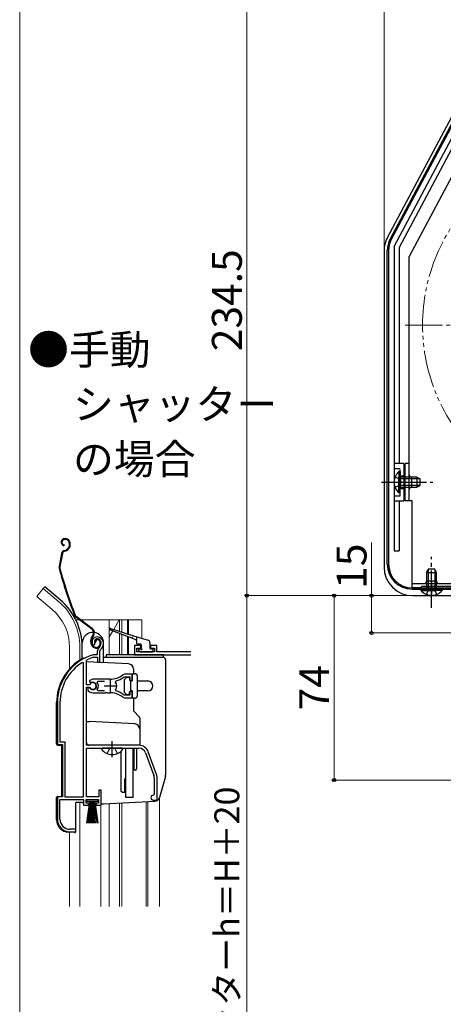
# Model space of a CAD drawing. Extents: x 0 to 1054, y 0 to 1570.
# Drawn here: x 0 to 170, y 948 to 1343 of the extents above; entities that cross this region are included whole.
import ezdxf

# ---------------------------------------------------------------- set-up
doc = ezdxf.new("R2010")
doc.units = 0
for name, pattern in [('YCENTER_1', [13, 10, -1, 1, -1]), ('YDIVIDE_1', [15, 10, -1, 1, -1, 1, -1]), ('YHIDDEN_1', [4, 3, -1])]:
    doc.linetypes.add(name, pattern=pattern)
for name, color, linetype, lineweight in [('USER1', 3, 'CONTINUOUS', 13), ('YKK_11', 7, 'CONTINUOUS', 30), ('YKK_12', 2, 'CONTINUOUS', 13), ('YKK_13', 4, 'CONTINUOUS', 30), ('YKK_D', 6, 'CONTINUOUS', 13), ('YKK_ZWAK', 7, 'CONTINUOUS', 30)]:
    doc.layers.add(name, color=color, linetype=linetype, lineweight=lineweight)
doc.styles.get("Standard").update_dxf_attribs({"font": 'txt', "bigfont": 'BIGFONT'})
doc.styles.add('text-b', font='txt', dxfattribs={"bigfont": 'extfont2.shx'})

msp = doc.modelspace()

# ---------------------------------------------------------------- linework, layer by layer
at = {"layer": 'YKK_11', "linetype": 'ByBlock', "lineweight": -2, "ltscale": 0.5}
for p, q in [((29.36, 1091.81), (29.82, 1091.76)), ((29.82, 1091.76), (30.11, 1092.05)), ((30.11, 1092.05), (30.15, 1092.42)), ((30.15, 1092.42), (31, 1093.95)), ((29.55, 1087.75), (29.46, 1087.74)), ((31.1, 1087.75), (29.55, 1087.75)), ((29.61, 1086.74), (29.69, 1086.75)), ((29.69, 1086.75), (31.2, 1086.75)), ((31.1, 1089.08), (31.1, 1087.75)), ((31.2, 1086.75), (31.2, 1084.75)), ((32.1, 1089.08), (32.45, 1089.84)), ((32.1, 1084.75), (32.1, 1089.08)), ((25.6, 1084.42), (25.15, 1084.67)), ((25.6, 1030.75), (25.6, 1084.42)), ((26.8, 1085.45), (26.98, 1085.72)), ((26.8, 1075.7), (26.8, 1085.45)), ((31.2, 1084.75), (32.1, 1084.75)), ((41.96, 1079.95), (41.33, 1079.73)), ((41.88, 1078.88), (42.07, 1078.95)), ((45.1, 1079.95), (41.96, 1079.95)), ((42.07, 1078.95), (44.2, 1078.95)), ((44.2, 1078.95), (44.2, 1077.5)), ((45.1, 1077.5), (45.1, 1079.95)), ((27.83, 1075.7), (26.8, 1075.7)), ((26.8, 1051.45), (26.8, 1074.8)), ((26.8, 1074.8), (27.83, 1074.8)), ((27.75, 1074.65), (27.3, 1074.65)), ((27.3, 1074.65), (27.3, 1073.64)), ((28.01, 1074.5), (27.75, 1074.65)), ((29.3, 1077.95), (27.83, 1077.35)), ((27.83, 1077.35), (28.29, 1076.7)), ((28.1, 1075.86), (27.83, 1075.7)), ((27.83, 1074.8), (28.1, 1074.63)), ((28.29, 1076.7), (28.66, 1076.6)), ((36.3, 1077.95), (29.3, 1077.95)), ((31.12, 1076.66), (31.35, 1077.15)), ((31.35, 1077.15), (34, 1077.15)), ((38.46, 1076.79), (38.63, 1077.25)), ((44.2, 1077.5), (45.1, 1077.5)), ((27.3, 1073.64), (27.46, 1073.27)), ((29.3, 1072.55), (34.35, 1072.55)), ((31.35, 1073.35), (31.12, 1073.83)), ((34, 1073.35), (31.35, 1073.35)), ((34.35, 1072.55), (34.53, 1072.67)), ((34.53, 1072.67), (35.08, 1072.67)), ((35.08, 1072.67), (35.26, 1072.55)), ((35.26, 1072.55), (36.3, 1072.55)), ((37.16, 1072.5), (37.35, 1072.6)), ((37.35, 1072.6), (37.9, 1072.51)), ((37.9, 1072.51), (38.05, 1072.36)), ((38.63, 1073.24), (38.46, 1073.71)), ((41.33, 1070.77), (41.96, 1070.55)), ((42.07, 1071.55), (41.88, 1071.61)), ((41.96, 1070.55), (45.1, 1070.55)), ((44.2, 1071.55), (42.07, 1071.55)), ((45.1, 1073), (44.2, 1073)), ((44.2, 1073), (44.2, 1071.55)), ((45.1, 1070.55), (45.1, 1073)), ((15.1, 1068.55), (15.1, 1051.75)), ((16.15, 1068.55), (16.15, 1052.8)), ((15.1, 1051.75), (17.1, 1051.75)), ((16.15, 1052.8), (18.15, 1052.8)), ((17.1, 1051.75), (17.1, 1030.75)), ((18.15, 1052.8), (18.15, 1030.75)), ((47.8, 1051.45), (26.8, 1051.45)), ((26.8, 1030.75), (26.8, 1050.25)), ((26.8, 1050.25), (47.8, 1050.25)), ((50.43, 1048.41), (53.74, 1039.34)), ((54.86, 1039.75), (51.56, 1048.82)), ((53.9, 1038.38), (53.9, 1031.75)), ((55.1, 1029.45), (55.1, 1038.38)), ((32.6, 1033.45), (31.7, 1033.45)), ((31.7, 1033.45), (31.7, 1030.75)), ((32.6, 1027.45), (32.6, 1033.45)), ((53.9, 1031.75), (53.6, 1031.45)), ((17.1, 1030.75), (15.1, 1030.75)), ((15.1, 1030.75), (15.1, 1021.75)), ((16.15, 1021.75), (16.15, 1029.75)), ((16.15, 1029.75), (25.6, 1029.75)), ((18.15, 1030.75), (25.6, 1030.75)), ((25.6, 1029.75), (25.6, 1027.45)), ((25.6, 1027.45), (27.6, 1027.45)), ((26.6, 1028.25), (26.6, 1029.75)), ((26.6, 1029.75), (31.6, 1029.75)), ((27.6, 1028.25), (26.6, 1028.25)), ((31.7, 1030.75), (26.8, 1030.75)), ((27.6, 1027.45), (27.6, 1028.25)), ((31.6, 1028.25), (30.6, 1028.25)), ((30.6, 1028.25), (30.6, 1027.45)), ((30.6, 1027.45), (32.6, 1027.45)), ((31.6, 1029.75), (31.6, 1028.25)), ((53.6, 1029.45), (55.1, 1029.45)), ((20.1, 1016.75), (22.5, 1016.75)), ((22.5, 1017.75), (20.15, 1017.75)), ((22.5, 1016.75), (22.5, 1017.75))]:
    msp.add_line(p, q, dxfattribs=at)
at = {"layer": 'YKK_11'}
for p, q in [((48.5, 1091.45), (46, 1091.45)), ((46, 1091.45), (46, 1087.75)), ((47, 1088.95), (47, 1090.45)), ((47, 1090.45), (48.5, 1090.45)), ((48.5, 1090.45), (48.5, 1091.45)), ((55, 1091.45), (52.5, 1091.45)), ((52.5, 1091.45), (52.5, 1090.45)), ((52.5, 1090.45), (54, 1090.45)), ((54, 1090.45), (54, 1088.95)), ((55, 1088.95), (55, 1091.45)), ((46, 1087.75), (68.56, 1087.75)), ((54, 1088.95), (47, 1088.95)), ((68.56, 1088.95), (55, 1088.95))]:
    msp.add_line(p, q, dxfattribs=at)
at = {"layer": 'YKK_11', "ltscale": 0.5}
for p, q in [((33.8, 1075.25), (38.8, 1075.25)), ((36.3, 1077.75), (36.3, 1072.75))]:
    msp.add_line(p, q, dxfattribs=at)
at = {"layer": 'YKK_11', "linetype": 'ByBlock', "lineweight": -2, "ltscale": 0.5}
for centre, radius, start, end in [((31, 1092.95), 2, 90, 214.8358), ((31, 1092.35), 2.6, 0, 90), ((31, 1092.35), 1.6, 0, 90), ((33.1, 1089.08), 2, 130.6293, 180), ((30.3, 1092.35), 2.3, 310.6293, 0), ((30.3, 1092.35), 3.3, 310.6293, 0), ((35.1, 1068.55), 20, 106.3844, 180), ((35.1, 1068.55), 19, 106.8199, 115.3285), ((35.1, 1068.55), 18.95, 121.6998, 180), ((36.3, 1085.95), 8, 270, 308.9424), ((36.3, 1085.95), 9, 284.9566, 308.2843), ((29.3, 1075.25), 1.5, 210, 115.4059), ((29.3, 1075.25), 1.35, 207.0357, 152.9643), ((29.3, 1075.25), 2.3, 322.0201, 37.9799), ((36.3, 1075.25), 2.65, 324.4524, 35.5476), ((29.3, 1075.25), 2.7, 227.0141, 270), ((36.3, 1064.55), 8, 83.8902, 90), ((36.3, 1064.55), 8, 51.0576, 77.4058), ((36.3, 1064.55), 9, 51.7157, 75.0434), ((47.8, 1047.45), 4, 20, 90), ((47.8, 1047.45), 2.8, 20, 90), ((51.1, 1038.38), 2.8, 0, 20), ((51.1, 1038.38), 4, 0, 20), ((53.6, 1030.45), 1, 90, 270), ((20.1, 1021.75), 5, 180, 270), ((20.15, 1021.75), 4, 180, 270)]:
    msp.add_arc(centre, radius, start, end, dxfattribs=at)
at = {"layer": 'YKK_12', "linetype": 'YCENTER_1', "ltscale": 1.5}
msp.add_line((154.51, 1220), (313.51, 1220), dxfattribs=at)
at = {"layer": 'YKK_12'}
for p, q in [((9.45, 1114.28), (6.82, 1111.14)), ((15.67, 1109.06), (9.45, 1114.28)), ((13.04, 1105.92), (6.82, 1111.14)), ((22.51, 1101.75), (23.95, 1101.75)), ((24.45, 1101.75), (49, 1101.75)), ((35.9, 1101.75), (35.9, 1087.75)), ((39.9, 1101.75), (37.7, 1097.92)), ((40, 1101.75), (40, 1097.19)), ((41, 1101.75), (41, 1096.88)), ((43.27, 1101.75), (43.27, 1096.16)), ((43.57, 1101.75), (43.57, 1096.07)), ((49, 1101.75), (49, 1094.36)), ((37.35, 1097.32), (35.9, 1094.82)), ((40, 1096.29), (40, 1087.75)), ((41, 1095.9), (41, 1087.75)), ((43.27, 1095.02), (43.27, 1087.75)), ((43.57, 1094.9), (43.57, 1087.75)), ((20, 1090.75), (20, 1082.11)), ((24.1, 1090.75), (24.1, 1085.61)), ((24.1, 1028.45), (24.1, 986.75)), ((32.5, 986.75), (32.5, 1027.65)), ((35.9, 1028.04), (35.9, 986.75)), ((40, 1028.26), (40, 986.75)), ((41, 1028.34), (41, 986.75)), ((50.7, 1028.84), (50.7, 986.75)), ((51.3, 1028.87), (51.3, 986.75)), ((56, 1030.49), (56, 986.75)), ((20, 1016.55), (20, 986.75))]:
    msp.add_line(p, q, dxfattribs=at)
at = {"layer": 'YKK_12', "linetype": 'YDIVIDE_1', "ltscale": 1.5}
msp.add_circle((234.01, 1220), 72.5, dxfattribs=at)
at = {"layer": 'YKK_12'}
for radius, end in [(24.1, 49.4407), (20, 49.3261)]:
    msp.add_arc((0, 1090.75), radius, 0, end, dxfattribs=at)
at = {"layer": 'YKK_13'}
for p, q in [((147.4, 1255.13), (187.81, 1331.13)), ((181.09, 1315.81), (148.53, 1254.57)), ((181.53, 1315.58), (148.97, 1254.34)), ((150.06, 1251.6), (184.73, 1316.8)), ((172.93, 1290.36), (152.06, 1251.1)), ((177.61, 1287.85), (156.16, 1247.5)), ((146.06, 1249.73), (146.06, 1123)), ((147.36, 1124.1), (147.36, 1249.88)), ((147.86, 1249.88), (147.86, 1124.1)), ((150.06, 1251.6), (150.06, 1129.5)), ((152.06, 1251.1), (152.06, 1164.5)), ((156.16, 1149.5), (156.16, 1247.5)), ((150.06, 1241), (150.06, 1129.5)), ((154.06, 1164.5), (150.06, 1164.5)), ((152.05, 1161.25), (152.05, 1155)), ((152.56, 1161.25), (152.05, 1161.25)), ((152.56, 1161.25), (152.56, 1155)), ((154.06, 1164.5), (154.06, 1149.5)), ((154.56, 1149.5), (154.56, 1164.5)), ((156.16, 1164.5), (154.56, 1164.5)), ((152.05, 1152.75), (152.05, 1159)), ((159.16, 1159), (152.56, 1159)), ((152.56, 1152.75), (152.56, 1159)), ((160.47, 1158.35), (152.56, 1158.35)), ((157.16, 1155), (157.16, 1159)), ((159.16, 1159), (159.16, 1155)), ((159.16, 1159), (160.56, 1158.3)), ((160.56, 1155.7), (160.56, 1158.3)), ((160.47, 1155.66), (152.56, 1155.66)), ((152.56, 1155), (159.16, 1155)), ((159.16, 1155), (160.56, 1155.7)), ((150.06, 1149.5), (154.06, 1149.5)), ((152.56, 1152.75), (152.05, 1152.75)), ((152.06, 1149.5), (152.06, 1129.5)), ((157.36, 1149.5), (154.56, 1149.5)), ((157.36, 1114.7), (157.36, 1149.5)), ((17.77, 1134.27), (17.58, 1134.21)), ((17.86, 1133.99), (17.67, 1133.92)), ((17.79, 1131.8), (17.73, 1131.51)), ((17.83, 1129.56), (18.37, 1129.73)), ((19.79, 1131.23), (19.53, 1130.73)), ((19.76, 1133.03), (19.89, 1132.61)), ((20.06, 1131.1), (19.8, 1130.59)), ((20.04, 1133.12), (20.17, 1132.74)), ((16.82, 1128.43), (15.76, 1123.18)), ((17.12, 1128.37), (16.06, 1123.12)), ((17.92, 1129.27), (18.46, 1129.45)), ((150.06, 1129.5), (152.06, 1129.5)), ((163.11, 1120.7), (163.81, 1122.1)), ((163.76, 1122.01), (163.76, 1114.1)), ((166.41, 1122.1), (163.81, 1122.1)), ((167.11, 1120.7), (166.41, 1122.1)), ((166.45, 1122.01), (166.45, 1114.1)), ((163.11, 1120.7), (163.11, 1114.1)), ((163.11, 1120.7), (167.11, 1120.7)), ((167.11, 1114.1), (167.11, 1120.7)), ((10.04, 1115.04), (9.4, 1114.28)), ((16.27, 1109.82), (10.04, 1115.04)), ((157.36, 1116.3), (172.86, 1116.3)), ((157.36, 1114.7), (161.01, 1114.7)), ((157.36, 1114.6), (175.06, 1114.6)), ((157.36, 1114.1), (175.06, 1114.1)), ((160.76, 1114.6), (175.06, 1114.6)), ((160.86, 1114.1), (167.11, 1114.1)), ((160.86, 1114.1), (160.86, 1113.59)), ((175.06, 1115.1), (161.06, 1115.1)), ((161.06, 1114.6), (161.06, 1115.1)), ((167.11, 1117.3), (163.11, 1117.3)), ((169.36, 1114.1), (163.11, 1114.1)), ((169.36, 1114.1), (169.36, 1113.59)), ((157.56, 1111.5), (192.06, 1111.5)), ((160.86, 1113.59), (167.11, 1113.59)), ((169.36, 1113.59), (163.11, 1113.59)), ((28.98, 1097.97), (22.48, 1102.85)), ((29.16, 1098.21), (22.66, 1103.09)), ((36.39, 1098.33), (45.26, 1095.54)), ((29.32, 1095.59), (29.04, 1095.22)), ((29.28, 1095.04), (29.56, 1095.41)), ((44.9, 1094.39), (36.19, 1097.77)), ((46.61, 1093.72), (45.27, 1094.24)), ((45.64, 1095.42), (51.5, 1093.57)), ((46.8, 1095.05), (46.8, 1092.45)), ((25.1, 1086.21), (25.1, 1092.5)), ((28.81, 1091.8), (28.59, 1092.49)), ((29.1, 1091.89), (28.87, 1092.58)), ((30.34, 1092.93), (30.05, 1092.84)), ((32.05, 1093.17), (32.2, 1092.7)), ((32.33, 1093.27), (32.49, 1092.79)), ((33.6, 1084.59), (33.6, 1092.5)), ((48.5, 1091.95), (47.3, 1091.95)), ((47.8, 1090.15), (48.5, 1090.15)), ((48.8, 1090.45), (48.8, 1091.65)), ((52.2, 1092.61), (52.2, 1090.45)), ((52.5, 1090.15), (53.2, 1090.15)), ((25.6, 1086.45), (26.14, 1086.45)), ((33.6, 1086.75), (57.5, 1086.75)), ((57.6, 1087.75), (34.6, 1087.75)), ((34.6, 1087.75), (34.6, 1086.75)), ((47.59, 1089.63), (48.19, 1089.04)), ((48.4, 1088.95), (53.2, 1088.95)), ((53.5, 1089.25), (53.5, 1089.85)), ((57.6, 1086.74), (57.6, 1087.75)), ((43.71, 1084.06), (26.8, 1084.95)), ((58.5, 1085.75), (58.5, 1039.43)), ((41.9, 1077.75), (42.9, 1078.75)), ((42.9, 1078.75), (44, 1078.75)), ((44, 1078.75), (44, 1077.75)), ((45.1, 1080.15), (45.1, 1077.25)), ((45.1, 1080.15), (46.3, 1080.15)), ((45.6, 1082.06), (45.6, 1080.15)), ((47.1, 1079.35), (47.1, 1071.15)), ((41.9, 1077.75), (41.9, 1072.75)), ((44.4, 1077.25), (44.4, 1073.25)), ((44.4, 1077.25), (45.1, 1077.25)), ((47.6, 1077.25), (51.4, 1077.25)), ((42.9, 1071.75), (41.9, 1072.75)), ((44, 1071.75), (42.9, 1071.75)), ((44, 1071.75), (44, 1072.75)), ((45.1, 1073.25), (44.4, 1073.25)), ((45.1, 1073.25), (45.1, 1070.35)), ((51.4, 1073.25), (47.6, 1073.25)), ((14.8, 1052.03), (14.8, 1068.55)), ((46.3, 1070.35), (45.1, 1070.35)), ((45.6, 1070.35), (45.6, 1065.66)), ((26.15, 1066.25), (26.14, 1066.25)), ((26.15, 1066.25), (26.14, 1066.25)), ((45.9, 1064.96), (47.81, 1063.04)), ((26.8, 1060.95), (28, 1060.95)), ((46.21, 1059.99), (28, 1060.95)), ((48.1, 1062.33), (48.1, 1051.45)), ((15.28, 1051.53), (16.8, 1051.45)), ((16.8, 1051.45), (16.8, 1031.05)), ((48.1, 1051.45), (27.8, 1051.45)), ((41.08, 1050.25), (33.13, 1050.25)), ((40.7, 1032.95), (40.7, 1049.16)), ((42.6, 1030.45), (42.6, 1050.25)), ((45.5, 1030.45), (45.5, 1050.25)), ((45.8, 1049.45), (45.5, 1049.45)), ((45.8, 1050.25), (45.8, 1041.45)), ((46.8, 1050.25), (46.8, 1041.95)), ((45.8, 1043.45), (45.5, 1043.45)), ((46.3, 1041.45), (45.8, 1041.45)), ((58.43, 1038.88), (56, 1030.47)), ((42.2, 1038.05), (42.6, 1038.45)), ((42.2, 1032.45), (42.2, 1038.05)), ((15.28, 1030.97), (16.8, 1031.05)), ((41.2, 1032.45), (40.7, 1032.95)), ((42.2, 1032.45), (41.2, 1032.45)), ((14.8, 1021.57), (14.8, 1030.47)), ((22.5, 1016.95), (22.5, 1028.45)), ((25.24, 1028.45), (22.5, 1028.45)), ((26.85, 1028.9), (26.85, 1029.75)), ((26.85, 1029.75), (31.35, 1029.75)), ((31.35, 1028.9), (26.85, 1028.9)), ((26.85, 1020.25), (28.1, 1028.9)), ((28.3, 1028.9), (27.3, 1020.25)), ((28.5, 1028.9), (27.75, 1020.25)), ((28.7, 1028.9), (28.2, 1020.25)), ((28.9, 1028.9), (28.65, 1020.25)), ((29.1, 1028.9), (29.1, 1020.25)), ((29.55, 1020.25), (29.3, 1028.9)), ((29.5, 1028.9), (30, 1020.25)), ((30.45, 1020.25), (29.7, 1028.9)), ((29.9, 1028.9), (30.9, 1020.25)), ((30.1, 1028.9), (31.35, 1020.25)), ((31.35, 1029.75), (31.35, 1028.9)), ((32.6, 1027.95), (33.58, 1027.95)), ((33.63, 1027.95), (54.18, 1029.03)), ((45.5, 1030.45), (42.6, 1030.45)), ((21.98, 1016.45), (19.54, 1016.58))]:
    msp.add_line(p, q, dxfattribs=at)
at = {"layer": 'YKK_13', "linetype": 'YHIDDEN_1', "ltscale": 1.5}
for p, q in [((150.06, 1162.5), (152.56, 1162.5)), ((152.56, 1151.5), (152.56, 1162.5)), ((150.46, 1159.08), (152.37, 1158.15)), ((152.37, 1158.15), (152.98, 1157)), ((152.56, 1159.5), (154.06, 1159.5)), ((150.46, 1154.93), (152.37, 1155.86)), ((152.37, 1155.86), (152.98, 1157)), ((152.56, 1154.5), (154.06, 1154.5)), ((150.06, 1151.5), (152.56, 1151.5)), ((163.03, 1112), (163.96, 1113.91)), ((163.96, 1113.91), (165.11, 1114.52)), ((166.25, 1113.91), (165.11, 1114.52)), ((167.18, 1112), (166.25, 1113.91)), ((35.03, 1048.17), (35.96, 1050.04)), ((35.96, 1050.04), (36.36, 1050.25)), ((38.25, 1050.04), (37.85, 1050.25)), ((39.18, 1048.17), (38.25, 1050.04))]:
    msp.add_line(p, q, dxfattribs=at)
at = {"layer": 'YKK_13', "linetype": 'YCENTER_1', "ltscale": 1.5}
for p, q in [((145.06, 1157), (165.56, 1157)), ((146.06, 1157), (157.42, 1157)), ((150.06, 1157), (161.74, 1157)), ((165.11, 1106.6), (165.11, 1127.1)), ((165.16, 1111.62), (165.16, 1117.45)), ((37.1, 1046.75), (37.1, 1053.05))]:
    msp.add_line(p, q, dxfattribs=at)
at = {"layer": 'YKK_13'}
for centre, radius, start, end in [((157.56, 1249.73), 11.5, 152, 180), ((157.36, 1249.88), 10, 152, 180), ((157.36, 1249.88), 9.5, 152, 180), ((155.59, 1157), 5.53, 129.7941, 230.2059), ((157.16, 1160), 1, 180, 270), ((157.16, 1154), 1, 90, 180), ((18.02, 1132.88), 1.4, 108.1, 258.1), ((18.02, 1132.88), 1.1, 108.1, 258.1), ((18.33, 1132.56), 1.8, 18.1, 108.1), ((18.33, 1132.56), 1.5, 18.1, 108.1), ((17.75, 1131.63), 2, 288.1, 333.1), ((17.75, 1131.63), 2.3, 288.1, 333.1), ((18.18, 1132.05), 1.8, 333.1, 18.1), ((18.18, 1132.05), 2.1, 333.1, 18.1), ((18.14, 1132.18), 2.2, 333.1, 333.3534), ((18.29, 1128.13), 1.5, 108.1, 168.5833), ((18.29, 1128.13), 1.2, 108.1, 168.5833), ((17.23, 1122.88), 1.5, 168.5833, 195.2299), ((208.76, 1175.02), 200, 195.2299, 200.9505), ((17.23, 1122.88), 1.2, 168.5833, 195.2299), ((208.76, 1175.02), 199.7, 195.2299, 200.9505), ((157.56, 1123), 11.5, 180, 270), ((157.36, 1124.1), 10, 180, 270), ((157.36, 1124.1), 9.5, 180, 270), ((162.11, 1117.3), 1, 270, 0), ((168.11, 1117.3), 1, 180, 270), ((165.11, 1117.13), 5.53, 219.7941, 320.2059), ((-0.05, 1090.75), 25.1, 0, 49.4407), ((23.38, 1104.05), 1.5, 200.9505, 233.1), ((23.38, 1104.05), 1.2, 200.9505, 233.1), ((27.96, 1096.61), 2, 323.1, 53.1), ((36.3, 1098.05), 0.3, 72.4957, 248.7884), ((29.35, 1092.5), 4.25, 85.8561, 180), ((31.44, 1093.42), 3, 143.1, 198.1), ((31.44, 1093.42), 2.7, 143.1, 198.1), ((27.96, 1096.61), 1.7, 323.1, 53.1), ((29.35, 1092.5), 4.25, 0, 81.7563), ((31, 1093.15), 1, 108.1, 198.1), ((31.1, 1092.86), 1.3, 18.1, 108.1), ((45.09, 1094.32), 0.2, 338.7884, 158.7884), ((45.45, 1095.48), 0.2, 162.4957, 342.4957), ((30.71, 1092.42), 2, 198.1, 288.1), ((30.71, 1092.42), 1.7, 198.1, 288.1), ((31, 1093.15), 0.7, 108.1, 198.1), ((31.1, 1092.86), 1, 18.1, 108.1), ((30.78, 1092.23), 1.5, 288.1, 18.1), ((30.78, 1092.23), 1.8, 288.1, 18.1), ((46.5, 1093.44), 0.3, 0, 68.7884), ((47.3, 1092.45), 0.5, 180, 270), ((47.8, 1089.85), 0.3, 90, 225), ((48.5, 1091.65), 0.3, 0, 90), ((48.8, 1090.15), 0.3, 180, 90), ((51.2, 1092.61), 1, 0, 72.4957), ((52.5, 1090.45), 0.3, 180, 270), ((53.2, 1089.85), 0.3, 0, 90), ((35.1, 1068.55), 20.3, 119.0936, 180), ((25.6, 1085.95), 0.5, 90, 137.7849), ((48.4, 1089.25), 0.3, 225, 270), ((53.2, 1089.25), 0.3, 270, 0), ((57.5, 1085.75), 1, 0, 90), ((43.6, 1082.06), 2, 0, 87), ((46.3, 1079.35), 0.8, 0, 90), ((44.5, 1077.75), 0.5, 180, 258.463), ((47.6, 1077.75), 0.5, 180, 270), ((51.4, 1075.25), 2, 270, 90), ((44.5, 1072.75), 0.5, 101.537, 180), ((46.3, 1071.15), 0.8, 270, 0), ((47.6, 1072.75), 0.5, 90, 180), ((46.6, 1065.66), 1, 180, 225), ((47.1, 1062.33), 1, 0, 45), ((46.1, 1058), 2, 0, 87), ((15.3, 1052.03), 0.5, 180, 267), ((27.8, 1052.45), 1, 180, 270), ((33.13, 1049.97), 0.274, 90, 217.7141), ((37.1, 1053.05), 5.3, 216.6893, 323.3107), ((41.08, 1049.97), 0.274, 322.2859, 90), ((46.3, 1041.95), 0.5, 270, 0), ((56.5, 1039.43), 2, 343.8996, 0), ((15.3, 1030.47), 0.5, 93, 180), ((26.1, 1028.95), 1, 210, 240), ((33.58, 1028.95), 1, 270, 273), ((54.08, 1031.02), 2, 273, 343.8996), ((19.8, 1021.57), 5, 180, 267), ((22, 1016.95), 0.5, 267, 0)]:
    msp.add_arc(centre, radius, start, end, dxfattribs=at)
at = {"layer": 'YKK_D'}
for p, q in [((146.06, 1250.73), (146.06, 1392.5)), ((91.06, 1346), (91.06, 1111.5)), ((141.06, 1111.5), (141.06, 1132.78)), ((156.56, 1111.5), (90.06, 1111.5)), ((156.56, 1111.5), (90.06, 1111.5)), ((91.06, 1111.5), (91.06, 821.5)), ((156.56, 1111.5), (125.06, 1111.5)), ((126.06, 1037.5), (126.06, 1111.5)), ((156.56, 1111.5), (140.06, 1111.5)), ((141.06, 1096.5), (141.06, 1111.5)), ((409.86, 1096.5), (140.06, 1096.5)), ((191.11, 1037.5), (125.06, 1037.5))]:
    msp.add_line(p, q, dxfattribs=at)
at = {"layer": 'YKK_D', "linetype": 'ByBlock', "lineweight": -2}
for centre, radius in [((91.06, 1111.5), 0.638), ((91.06, 1111.5), 0.637), ((126.06, 1111.5), 0.638), ((141.06, 1111.5), 0.638), ((141.06, 1096.5), 0.637), ((126.06, 1037.5), 0.637)]:
    msp.add_circle(centre, radius, dxfattribs=at)
at = {"layer": 'YKK_ZWAK', "lineweight": 20}
msp.add_line((0, 1530), (0, 0), dxfattribs=at)

# ---------------------------------------------------------------- texts
at = {"layer": 'USER1'}
for s, p in [('●手動', (3.36, 1204.16)), ('\u3000シャッター', (5, 1182.25)), ('\u3000の場合', (5, 1160.27))]:
    msp.add_text(s, height=12, dxfattribs=at).set_placement(p)
at = {"layer": 'YKK_D', "style": 'text-b'}
for s, height, p in [('234.5', 12, (89.06, 1209.53)), ('15', 12, (139.06, 1114.21)), ('74', 12, (124.06, 1065.47)), ('シャッターh＝H＋20', 10, (88.03, 906.02))]:
    msp.add_text(s, height=height, rotation=90, dxfattribs=at).set_placement(p)

doc.saveas('drawing.dxf')
